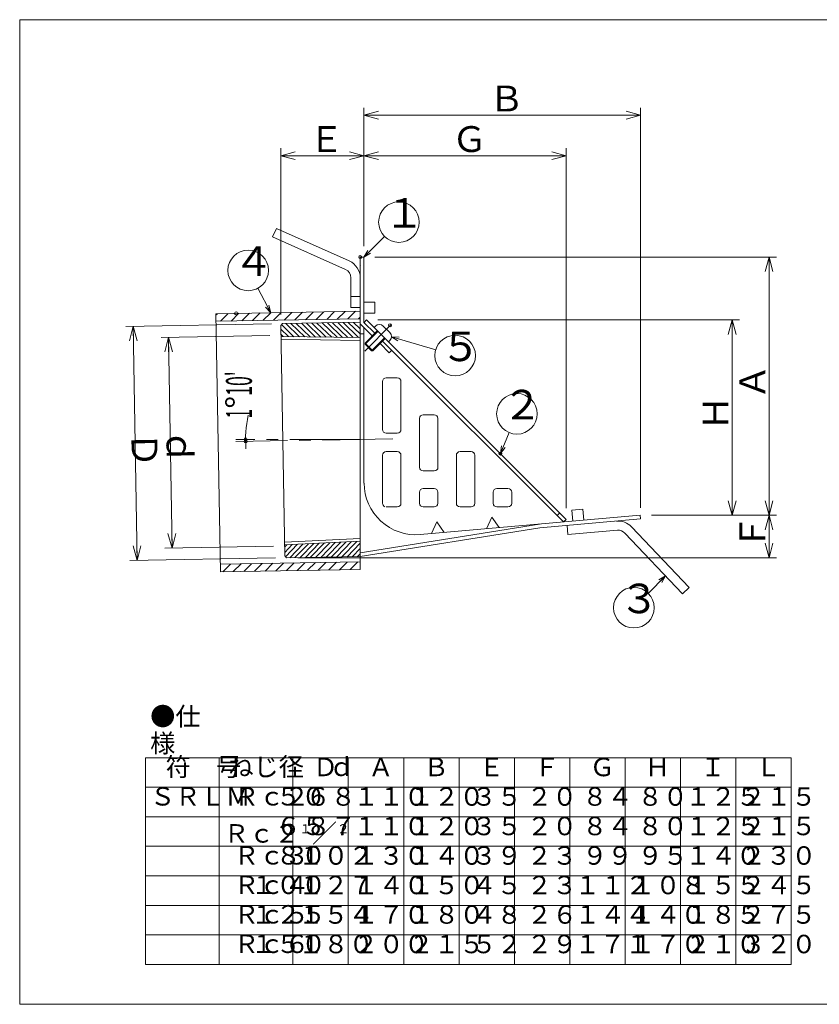
# Model space of a CAD drawing. Units: inches. Extents: x 240 to 983, y 106 to 640.
# Drawn here: x 240 to 674, y 106 to 640 of the extents above; entities that cross this region are included whole.
import ezdxf

# ---------------------------------------------------------------- set-up
doc = ezdxf.new("R2010")
doc.units = ezdxf.units.IN
doc.header["$LTSCALE"] = 2
doc.header["$MEASUREMENT"] = 0
doc.header["$PDMODE"] = 65
doc.header["$PDSIZE"] = 0.2
doc.linetypes.add('CENTER2', pattern=[28.575, 19.05, -3.175, 3.175, -3.175])
doc.linetypes.add('DIVIDE', pattern=[1.25, 0.5, -0.25, 0, -0.25, 0, -0.25])
doc.layers.get('DEFPOINTS').update_dxf_attribs({"color": 3, "linetype": 'DIVIDE', "lineweight": 0})
doc.layers.add('1', color=7, linetype='Continuous', lineweight=0)
doc.layers.add('3', color=7, linetype='Continuous', lineweight=0)
doc.styles.add('DIMSTANDARD', font='MONOTXT.shx', dxfattribs={"width": 0.75, "bigfont": 'EXTFONT.shx'})
doc.styles.add('MTSTANDARD1', font='MONOTXT.shx', dxfattribs={"width": 0.8, "bigfont": 'EXTFONT.shx'})
doc.styles.add('MTSTANDARD10', font='MONOTXT.shx', dxfattribs={"bigfont": 'EXTFONT.shx'})
doc.styles.add('MTSTANDARD2', font='MONOTXT.shx', dxfattribs={"width": 0.6, "bigfont": 'EXTFONT.shx'})
doc.styles.add('MTSTANDARD3', font='MONOTXT.shx', dxfattribs={"width": 0.5, "bigfont": 'EXTFONT.shx'})
doc.styles.add('MTSTANDARD4', font='MONOTXT.shx', dxfattribs={"width": 0.7, "bigfont": 'EXTFONT.shx'})
doc.styles.add('MTSTANDARD6', font='MONOTXT.shx', dxfattribs={"width": 0.869565, "bigfont": 'EXTFONT.shx'})
doc.styles.add('MTSTANDARD7', font='MONOTXT.shx', dxfattribs={"width": 1.024845, "bigfont": 'EXTFONT.shx'})
doc.styles.add('MTSTANDARD8', font='MONOTXT.shx', dxfattribs={"width": 0.844803, "bigfont": 'EXTFONT.shx'})
doc.styles.add('MTSTANDARD9', font='MONOTXT.shx', dxfattribs={"width": 1.050061, "bigfont": 'EXTFONT.shx'})
doc.styles.get("Standard").update_dxf_attribs({"font": 'MONOTXT.shx', "width": 0.8, "bigfont": 'EXTFONT.shx'})
doc.dimstyles.new('DIMSTYEX_1', dxfattribs={"dimscale": 2, "dimtxt": 6.272, "dimasz": 4, "dimexe": 2, "dimexo": 3, "dimgap": 1, "dimtad": 3, "dimdsep": 46, "dimtxsty": 'DIMSTANDARD', "dimblk": 'OPEN30', "dimblk1": 'OPEN30', "dimblk2": 'OPEN30', "dimsah": 1, "dimcen": 0, "dimclrd": 2, "dimclre": 2, "dimclrt": 2, "dimaunit": 1, "dimadec": 4, "dimazin": 2, "dimtfac": 0.5, "dimtofl": 0, "dimtmove": 2, "dimatfit": 3, "dimfxl": 1, "dimtolj": 1, "dimtzin": 0, "dimlwd": -1, "dimlwe": -1, "dimarcsym": 0})
doc.dimstyles.new('DIMSTYEX_2', dxfattribs={"dimscale": 2, "dimtxt": 4, "dimasz": 2, "dimexe": 1, "dimexo": 1, "dimgap": 1, "dimtad": 3, "dimdec": 3, "dimdsep": 46, "dimtxsty": 'Standard', "dimblk": 'OPEN30', "dimcen": 0, "dimclrd": 3, "dimclre": 3, "dimclrt": 2, "dimaunit": 1, "dimadec": 4, "dimazin": 2, "dimtfac": 0.5, "dimtdec": 4, "dimtofl": 0, "dimtmove": 0, "dimatfit": 3, "dimldrblk": 'OPEN30', "dimfxl": 1, "dimtolj": 1, "dimtzin": 0, "dimlwd": -1, "dimlwe": -1, "dimarcsym": 0})

# ---------------------------------------------------------------- blocks, each defined once
blk = doc.blocks.new('_OPEN30')
at = {"color": 0, "linetype": 'ByBlock', "lineweight": -2}
for p, q in [((-1, 0.268), (0, 0)), ((-1, 0.268), (0, 0)), ((0, 0), (-1, -0.268)), ((0, 0), (-1, 0)), ((0, 0), (-1, -0.268)), ((0, 0), (-1, 0))]:
    blk.add_line(p, q, dxfattribs=at)
blk = doc.blocks.new('_D1')
at = {"layer": '3', "color": 2, "linetype": 'Continuous'}
for p, q in [((375.83, 468.7), (316.84, 467.67)), ((320.84, 467.74), (322.83, 353.46)), ((377.82, 354.42), (318.83, 353.39))]:
    blk.add_line(p, q, dxfattribs=at)
at = {"layer": 'DEFPOINTS', "color": 2, "linetype": 'Continuous'}
for p in [(381.83, 468.8), (322.83, 353.46), (383.82, 354.52)]:
    blk.add_point(p, dxfattribs=at)
at = {"layer": '3', "color": 2, "linetype": 'Continuous'}
for p, xscale, yscale, zscale, rotation in [((320.84, 467.74), 7.878462024097658, 7.878462024097658, 7.878462024097658, 90.99999994999997), ((322.83, 353.46), 7.878462024097715, 7.878462024097715, 7.878462024097715, 270.99999995)]:
    blk.add_blockref('_OPEN30', p, dxfattribs=dict(at, xscale=xscale, yscale=yscale, zscale=zscale, rotation=rotation))
at = {"layer": '3', "color": 2, "linetype": 'Continuous', "insert": (319.71, 417.77), "char_height": 14, "attachment_point": 7, "rotation": 271, "line_spacing_factor": 0.732143, "style": 'MTSTANDARD7'}
blk.add_mtext('{\\Q-2.5e-006;ｄ}', dxfattribs=at)
blk = doc.blocks.new('_D2')
at = {"layer": '3', "color": 2, "linetype": 'Continuous'}
for p, q in [((376.72, 475.07), (297.73, 473.69)), ((301.73, 473.76), (303.94, 346.78)), ((378.93, 348.09), (299.94, 346.71))]:
    blk.add_line(p, q, dxfattribs=at)
at = {"layer": 'DEFPOINTS', "color": 2, "linetype": 'Continuous'}
for p in [(382.72, 475.17), (384.93, 348.19), (303.94, 346.78)]:
    blk.add_point(p, dxfattribs=at)
at = {"layer": '3', "color": 2, "linetype": 'Continuous', "xscale": 7.878462024097715, "yscale": 7.878462024097715, "zscale": 7.878462024097715}
for p, rotation in [((301.73, 473.76), 90.99999994999995), ((303.94, 346.78), 270.99999995)]:
    blk.add_blockref('_OPEN30', p, dxfattribs=dict(at, rotation=rotation))
at = {"layer": '3', "color": 2, "linetype": 'Continuous', "insert": (300.73, 416.18), "char_height": 14, "attachment_point": 7, "rotation": 271, "line_spacing_factor": 0.732143, "style": 'MTSTANDARD8'}
blk.add_mtext('{\\Q-2.5e-006;Ｄ}', dxfattribs=at)
blk = doc.blocks.new('_D3')
at = {"layer": '3', "color": 2, "linetype": 'Continuous'}
for p, q in [((381.73, 480.15), (381.73, 570.25)), ((381.73, 566.25), (426.82, 566.25)), ((426.82, 517.23), (426.82, 570.25))]:
    blk.add_line(p, q, dxfattribs=at)
at = {"layer": 'DEFPOINTS', "color": 2, "linetype": 'Continuous'}
for p in [(426.82, 566.25), (426.82, 511.23), (381.73, 474.15)]:
    blk.add_point(p, dxfattribs=at)
at = {"layer": '3', "color": 2, "linetype": 'Continuous', "xscale": 7.878462024097644, "yscale": 7.878462024097644, "zscale": 7.878462024097644, "rotation": 180}
blk.add_blockref('_OPEN30', (381.73, 566.25), dxfattribs=at)
at = {"layer": '3', "color": 2, "linetype": 'Continuous', "xscale": 7.878462024097644, "yscale": 7.878462024097644, "zscale": 7.878462024097644}
blk.add_blockref('_OPEN30', (426.82, 566.25), dxfattribs=at)
at = {"layer": '3', "color": 2, "linetype": 'Continuous', "insert": (396.92, 568.25), "char_height": 14, "attachment_point": 7, "line_spacing_factor": 0.732143, "style": 'MTSTANDARD9'}
blk.add_mtext('{\\Q-2.5e-006;Ｅ}', dxfattribs=at)
blk = doc.blocks.new('_D4')
at = {"layer": '3', "color": 2, "linetype": 'Continuous'}
for p, q in [((426.82, 517.23), (426.82, 592.23)), ((426.82, 588.23), (576.82, 588.23)), ((576.82, 375.22), (576.82, 592.23))]:
    blk.add_line(p, q, dxfattribs=at)
at = {"layer": 'DEFPOINTS', "color": 2, "linetype": 'Continuous'}
for p in [(576.82, 588.23), (426.82, 511.23), (576.82, 369.22)]:
    blk.add_point(p, dxfattribs=at)
at = {"layer": '3', "color": 2, "linetype": 'Continuous', "xscale": 7.878462024097644, "yscale": 7.878462024097644, "zscale": 7.878462024097644, "rotation": 180}
blk.add_blockref('_OPEN30', (426.82, 588.23), dxfattribs=at)
at = {"layer": '3', "color": 2, "linetype": 'Continuous', "xscale": 7.878462024097644, "yscale": 7.878462024097644, "zscale": 7.878462024097644}
blk.add_blockref('_OPEN30', (576.82, 588.23), dxfattribs=at)
at = {"layer": '3', "color": 2, "linetype": 'Continuous', "insert": (494.64, 590.23), "char_height": 14, "attachment_point": 7, "line_spacing_factor": 0.732143, "style": 'MTSTANDARD7'}
blk.add_mtext('{\\Q-2.5e-006;Ｂ}', dxfattribs=at)
blk = doc.blocks.new('_D5')
at = {"layer": '3', "color": 2, "linetype": 'Continuous'}
for p, q in [((426.82, 517.23), (426.82, 570.25)), ((426.82, 566.25), (536.51, 566.25)), ((536.51, 374.99), (536.51, 570.25))]:
    blk.add_line(p, q, dxfattribs=at)
at = {"layer": 'DEFPOINTS', "color": 2, "linetype": 'Continuous'}
for p in [(536.51, 566.25), (426.82, 511.23), (536.51, 368.99)]:
    blk.add_point(p, dxfattribs=at)
at = {"layer": '3', "color": 2, "linetype": 'Continuous', "xscale": 7.878462024097644, "yscale": 7.878462024097644, "zscale": 7.878462024097644, "rotation": 180}
blk.add_blockref('_OPEN30', (426.82, 566.25), dxfattribs=at)
at = {"layer": '3', "color": 2, "linetype": 'Continuous', "xscale": 7.878462024097644, "yscale": 7.878462024097644, "zscale": 7.878462024097644}
blk.add_blockref('_OPEN30', (536.51, 566.25), dxfattribs=at)
at = {"layer": '3', "color": 2, "linetype": 'Continuous', "insert": (474.49, 568.25), "char_height": 14, "attachment_point": 7, "line_spacing_factor": 0.732143, "style": 'MTSTANDARD7'}
blk.add_mtext('{\\Q-2.5e-006;Ｇ}', dxfattribs=at)
blk = doc.blocks.new('_D6')
at = {"layer": '3', "color": 2, "linetype": 'Continuous'}
for p, q in [((434.29, 477.21), (630.41, 477.21)), ((626.41, 477.21), (626.41, 371.21)), ((582.64, 371.21), (630.41, 371.21))]:
    blk.add_line(p, q, dxfattribs=at)
at = {"layer": 'DEFPOINTS', "color": 2, "linetype": 'Continuous'}
for p in [(428.29, 477.21), (576.64, 371.21), (626.41, 371.21)]:
    blk.add_point(p, dxfattribs=at)
at = {"layer": '3', "color": 2, "linetype": 'Continuous', "xscale": 7.878462024097644, "yscale": 7.878462024097644, "zscale": 7.878462024097644}
for p, rotation in [((626.41, 477.21), 90), ((626.41, 371.21), 270)]:
    blk.add_blockref('_OPEN30', p, dxfattribs=dict(at, rotation=rotation))
at = {"layer": '3', "color": 2, "linetype": 'Continuous', "insert": (624.41, 417.04), "char_height": 14, "attachment_point": 7, "rotation": 90, "line_spacing_factor": 0.732143, "style": 'MTSTANDARD7'}
blk.add_mtext('{\\Q-2.5e-006;Ｈ}', dxfattribs=at)
blk = doc.blocks.new('_D7')
at = {"layer": '3', "color": 2, "linetype": 'Continuous'}
for p, q in [((432.82, 511.23), (650.41, 511.23)), ((646.41, 511.23), (646.41, 371.21)), ((582.64, 371.21), (650.41, 371.21))]:
    blk.add_line(p, q, dxfattribs=at)
at = {"layer": 'DEFPOINTS', "color": 2, "linetype": 'Continuous'}
for p in [(426.82, 511.23), (576.64, 371.21), (646.41, 371.21)]:
    blk.add_point(p, dxfattribs=at)
at = {"layer": '3', "color": 2, "linetype": 'Continuous', "xscale": 7.878462024097644, "yscale": 7.878462024097644, "zscale": 7.878462024097644}
for p, rotation in [((646.41, 511.23), 90), ((646.41, 371.21), 270)]:
    blk.add_blockref('_OPEN30', p, dxfattribs=dict(at, rotation=rotation))
at = {"layer": '3', "color": 2, "linetype": 'Continuous', "insert": (644.41, 434.05), "char_height": 14, "attachment_point": 7, "rotation": 90, "line_spacing_factor": 0.732143, "style": 'MTSTANDARD7'}
blk.add_mtext('{\\Q-2.5e-006;Ａ}', dxfattribs=at)
blk = doc.blocks.new('_D8')
at = {"layer": '3', "color": 2, "linetype": 'Continuous'}
for p, q in [((582.64, 371.21), (650.41, 371.21)), ((646.41, 371.21), (646.41, 348.19)), ((390.93, 348.19), (650.41, 348.19))]:
    blk.add_line(p, q, dxfattribs=at)
at = {"layer": 'DEFPOINTS', "color": 2, "linetype": 'Continuous'}
for p in [(576.64, 371.21), (384.93, 348.19), (646.41, 348.19)]:
    blk.add_point(p, dxfattribs=at)
at = {"layer": '3', "color": 2, "linetype": 'Continuous', "xscale": 7.878462024097644, "yscale": 7.878462024097644, "zscale": 7.878462024097644}
for p, rotation in [((646.41, 371.21), 90), ((646.41, 348.19), 270)]:
    blk.add_blockref('_OPEN30', p, dxfattribs=dict(at, rotation=rotation))
at = {"layer": '3', "color": 2, "linetype": 'Continuous', "insert": (644.41, 352.35), "char_height": 14, "attachment_point": 7, "rotation": 90, "line_spacing_factor": 0.732143, "style": 'MTSTANDARD9'}
blk.add_mtext('{\\Q-2.5e-006;Ｆ}', dxfattribs=at)
blk = doc.blocks.new('BALN0')
at = {"layer": '1', "color": 3, "linetype": 'ByBlock'}
blk.add_circle((-12.2, 22.97), 11, dxfattribs=at)
at = {"layer": '1', "color": 2, "linetype": 'Continuous', "insert": (-20.2, 14.97), "char_height": 16, "attachment_point": 7, "line_spacing_factor": 0.71875, "style": 'MTSTANDARD10'}
blk.add_mtext('４', dxfattribs=at)
at = {"layer": '1', "color": 3, "linetype": 'ByBlock'}
blk.add_leader([(0, 0), (-7.04, 13.25)], dimstyle='DIMSTYEX_2', override={"dimclrd": 0}, dxfattribs=at)
blk = doc.blocks.new('BALN1')
at = {"layer": '1', "color": 3, "linetype": 'ByBlock'}
blk.add_circle((19, 19), 11, dxfattribs=at)
at = {"layer": '1', "color": 2, "linetype": 'Continuous', "insert": (11, 11), "char_height": 16, "attachment_point": 7, "line_spacing_factor": 0.71875, "style": 'MTSTANDARD10'}
blk.add_mtext('１', dxfattribs=at)
at = {"layer": '1', "color": 3, "linetype": 'ByBlock'}
blk.add_leader([(0, 0), (11.23, 11.23)], dimstyle='DIMSTYEX_2', override={"dimclrd": 0}, dxfattribs=at)
blk = doc.blocks.new('BALN2')
at = {"layer": '1', "color": 3, "linetype": 'ByBlock'}
blk.add_circle((34.56, -10.14), 11, dxfattribs=at)
at = {"layer": '1', "color": 2, "linetype": 'Continuous', "insert": (26.56, -18.14), "char_height": 16, "attachment_point": 7, "line_spacing_factor": 0.71875, "style": 'MTSTANDARD10'}
blk.add_mtext('５', dxfattribs=at)
at = {"layer": '1', "color": 3, "linetype": 'ByBlock'}
blk.add_leader([(0, 0), (24, -7.04)], dimstyle='DIMSTYEX_2', override={"dimclrd": 0}, dxfattribs=at)
blk = doc.blocks.new('BALN3')
at = {"layer": '1', "color": 3, "linetype": 'ByBlock'}
blk.add_circle((8.97, 21.54), 11, dxfattribs=at)
at = {"layer": '1', "color": 2, "linetype": 'Continuous', "insert": (0.97, 13.54), "char_height": 16, "attachment_point": 7, "line_spacing_factor": 0.71875, "style": 'MTSTANDARD10'}
blk.add_mtext('２', dxfattribs=at)
at = {"layer": '1', "color": 3, "linetype": 'ByBlock'}
blk.add_leader([(0, 0), (4.74, 11.38)], dimstyle='DIMSTYEX_2', override={"dimclrd": 0}, dxfattribs=at)
blk = doc.blocks.new('BALN4')
at = {"layer": '1', "color": 3, "linetype": 'ByBlock'}
blk.add_circle((-17.21, -17.21), 11, dxfattribs=at)
at = {"layer": '1', "color": 2, "linetype": 'Continuous', "insert": (-25.21, -25.21), "char_height": 16, "attachment_point": 7, "line_spacing_factor": 0.71875, "style": 'MTSTANDARD10'}
blk.add_mtext('３', dxfattribs=at)
at = {"layer": '1', "color": 3, "linetype": 'ByBlock'}
blk.add_leader([(0, 0), (-9.43, -9.43)], dimstyle='DIMSTYEX_2', override={"dimclrd": 0}, dxfattribs=at)

msp = doc.modelspace()

# ---------------------------------------------------------------- linework, layer by layer
at = {"layer": '1', "color": 7, "linetype": 'Continuous'}
for p, q in [((240.242, 639.999), (240.242, 105.999)), ((980.242, 639.999), (240.242, 639.999)), ((308.375, 127.676), (308.375, 239.676)), ((308.375, 239.676), (658.375, 239.676)), ((348.375, 127.676), (348.375, 239.676)), ((388.375, 127.676), (388.375, 239.676)), ((418.375, 239.676), (418.375, 127.676)), ((448.375, 239.676), (448.375, 127.676)), ((478.375, 239.676), (478.375, 127.676)), ((508.375, 239.676), (508.375, 127.676)), ((538.375, 239.676), (538.375, 127.676)), ((568.375, 239.676), (568.375, 127.676)), ((598.375, 239.676), (598.375, 127.676)), ((628.375, 239.676), (628.375, 127.676)), ((658.375, 239.676), (658.375, 127.676)), ((308.375, 223.676), (658.375, 223.676)), ((308.375, 207.676), (658.375, 207.676)), ((308.375, 191.676), (658.375, 191.676)), ((308.375, 175.676), (658.375, 175.676)), ((308.375, 159.676), (658.375, 159.676)), ((308.375, 143.676), (658.375, 143.676)), ((308.375, 127.676), (658.375, 127.676)), ((240.242, 105.999), (980.242, 105.999)), ((488.242, 105.999), (980.242, 105.999))]:
    msp.add_line(p, q, dxfattribs=at)
at = {"layer": '3', "color": 7, "linetype": 'Continuous'}
for p, q in [((379.372, 526.825), (377.331, 522.261)), ((418.901, 509.141), (379.372, 526.825)), ((416.859, 504.577), (377.331, 522.261)), ((424.817, 511.227), (426.817, 511.227)), ((424.817, 511.227), (424.817, 341.885)), ((426.817, 475.857), (426.817, 511.227)), ((425.013, 506.407), (424.817, 506.494)), ((419.817, 500.013), (419.817, 483.906)), ((419.817, 489.906), (424.817, 489.906)), ((432.817, 486.857), (426.817, 486.857)), ((426.817, 486.857), (426.817, 480.857)), ((432.817, 480.857), (432.817, 486.857)), ((346.616, 480.542), (424.817, 481.907)), ((419.817, 483.906), (424.817, 483.906)), ((426.817, 480.857), (432.817, 480.857)), ((349.059, 340.563), (346.616, 480.542)), ((346.688, 476.442), (424.817, 477.806)), ((382.715, 475.171), (424.817, 475.906)), ((432.722, 469.953), (426.817, 475.857)), ((426.881, 475.794), (428.295, 477.208)), ((428.295, 477.208), (536.511, 368.991)), ((382.715, 475.171), (381.733, 474.153)), ((382.824, 411.663), (381.733, 474.153)), ((424.817, 475.029), (431.308, 468.538)), ((426.817, 388.67), (426.817, 473.029)), ((434.136, 471.367), (427.418, 464.649)), ((433.075, 473.842), (432.368, 473.135)), ((437.318, 473.842), (440.853, 470.306)), ((381.837, 468.169), (424.817, 467.569)), ((424.817, 469.554), (426.817, 469.554)), ((427.418, 464.649), (427.418, 463.942)), ((438.379, 467.124), (431.661, 460.407)), ((535.097, 367.577), (436.964, 465.71)), ((440.853, 466.064), (440.146, 465.356)), ((430.954, 460.407), (427.418, 463.942)), ((431.661, 460.407), (430.954, 460.407)), ((435.55, 464.296), (440.5, 459.346)), ((441.914, 460.76), (440.5, 459.346)), ((436.923, 417.751), (436.923, 443.751)), ((444.923, 445.751), (438.923, 445.751)), ((446.923, 417.751), (446.923, 443.751)), ((456.923, 397.751), (456.923, 423.751)), ((464.923, 425.751), (458.923, 425.751)), ((466.923, 397.275), (466.923, 423.751)), ((382.824, 411.663), (383.914, 349.173)), ((438.923, 415.751), (444.923, 415.751)), ((436.923, 403.751), (436.923, 377.751)), ((444.923, 405.751), (438.923, 405.751)), ((446.923, 377.751), (446.923, 403.751)), ((476.923, 377.751), (476.923, 403.751)), ((484.923, 405.751), (478.923, 405.751)), ((486.923, 377.751), (486.923, 403.751)), ((464.981, 395.275), (458.981, 395.275)), ((458.923, 385.751), (464.923, 385.751)), ((504.923, 385.751), (498.923, 385.751)), ((456.923, 383.751), (456.923, 377.751)), ((466.923, 383.751), (466.923, 377.751)), ((496.923, 377.751), (496.923, 383.751)), ((506.923, 377.751), (506.923, 383.751)), ((444.923, 375.751), (438.923, 375.751)), ((464.923, 375.751), (458.923, 375.751)), ((484.923, 375.751), (478.923, 375.751)), ((498.923, 375.751), (504.923, 375.751)), ((539.555, 373.99), (545.532, 374.513)), ((540.078, 368.013), (539.555, 373.99)), ((545.532, 374.513), (546.055, 368.536)), ((457.364, 360.776), (576.643, 371.212)), ((496.248, 370.201), (493.32, 363.922)), ((496.248, 370.201), (500.222, 364.526)), ((522.272, 364.447), (576.817, 369.22)), ((531.562, 371.113), (532.976, 372.527)), ((535.097, 367.577), (536.511, 368.991)), ((576.817, 369.22), (576.643, 371.212)), ((424.817, 350.921), (522.027, 366.434)), ((424.817, 348.896), (522.272, 364.447)), ((463.434, 361.308), (466.362, 367.587)), ((466.362, 367.587), (470.336, 361.911)), ((537.405, 360.752), (536.969, 365.733)), ((571.876, 365.007), (603.201, 332.076)), ((537.405, 360.752), (564.195, 363.096)), ((568.253, 361.561), (599.578, 328.63)), ((383.81, 355.157), (424.817, 357.162)), ((384.932, 348.19), (383.914, 349.173)), ((384.932, 348.19), (424.817, 348.886)), ((348.988, 344.662), (424.817, 345.986)), ((349.059, 340.563), (424.817, 341.885)), ((603.201, 332.076), (599.578, 328.63))]:
    msp.add_line(p, q, dxfattribs=at)
at = {"layer": '3', "color": 2, "linetype": 'Continuous'}
for p, q in [((353.259, 480.658), (349.085, 476.484)), ((359.016, 480.758), (354.843, 476.585)), ((364.773, 480.859), (360.6, 476.685)), ((370.531, 480.959), (366.357, 476.786)), ((376.288, 481.06), (372.115, 476.886)), ((382.045, 481.16), (377.872, 476.987)), ((387.803, 481.261), (383.629, 477.087)), ((393.56, 481.361), (389.387, 477.188)), ((399.317, 481.461), (395.144, 477.288)), ((405.075, 481.562), (400.901, 477.389)), ((410.832, 481.662), (406.659, 477.489)), ((416.589, 481.763), (412.416, 477.59)), ((422.347, 481.863), (418.173, 477.69)), ((347.501, 480.557), (346.631, 479.687)), ((397.689, 467.948), (390.076, 475.299)), ((400.61, 467.907), (392.904, 475.349)), ((403.532, 467.866), (395.732, 475.398)), ((406.453, 467.826), (398.56, 475.447)), ((409.374, 467.785), (401.388, 475.497)), ((412.296, 467.744), (404.216, 475.546)), ((415.217, 467.703), (407.044, 475.595)), ((418.138, 467.663), (409.872, 475.645)), ((421.06, 467.622), (412.7, 475.694)), ((423.852, 467.706), (415.528, 475.744)), ((424.817, 469.554), (418.356, 475.793)), ((424.817, 472.334), (421.184, 475.842)), ((424.817, 478.677), (423.931, 477.79)), ((386.003, 468.111), (381.767, 472.202)), ((388.925, 468.07), (382.164, 474.6)), ((391.846, 468.03), (384.42, 475.201)), ((394.767, 467.989), (387.248, 475.25)), ((434.49, 471.013), (427.418, 463.942)), ((383.082, 468.152), (381.816, 469.374)), ((424.817, 466.091), (381.863, 466.691)), ((431.661, 460.407), (427.418, 464.649)), ((438.025, 467.478), (430.954, 460.407)), ((424.817, 358.642), (383.784, 356.635)), ((385.053, 355.217), (383.831, 353.952)), ((387.971, 355.36), (383.88, 351.124)), ((390.89, 355.503), (384.36, 348.742)), ((393.808, 355.646), (386.637, 348.22)), ((396.726, 355.788), (389.465, 348.269)), ((399.644, 355.931), (392.293, 348.319)), ((402.562, 356.074), (395.121, 348.368)), ((405.48, 356.216), (397.949, 348.417)), ((408.399, 356.359), (400.777, 348.467)), ((411.317, 356.502), (403.605, 348.516)), ((414.235, 356.645), (406.433, 348.565)), ((417.153, 356.787), (409.261, 348.615)), ((420.071, 356.93), (412.089, 348.664)), ((422.989, 357.073), (414.917, 348.714)), ((424.817, 356.087), (417.745, 348.763)), ((424.817, 353.207), (420.573, 348.812)), ((424.817, 350.328), (423.401, 348.862)), ((354.445, 344.758), (350.271, 340.584)), ((360.202, 344.858), (356.028, 340.685)), ((365.959, 344.959), (361.786, 340.785)), ((371.717, 345.059), (367.543, 340.886)), ((377.474, 345.16), (373.3, 340.986)), ((383.231, 345.26), (379.058, 341.087)), ((388.989, 345.361), (384.815, 341.187)), ((394.746, 345.461), (390.572, 341.288)), ((400.503, 345.561), (396.33, 341.388)), ((406.261, 345.662), (402.087, 341.489)), ((412.018, 345.762), (407.845, 341.589)), ((417.775, 345.863), (413.602, 341.69)), ((423.533, 345.963), (419.359, 341.79))]:
    msp.add_line(p, q, dxfattribs=at)
at = {"layer": '3', "color": 3, "linetype": 'CENTER2'}
for p, q in [((427.293, 460.281), (441.687, 474.675)), ((442.543, 412.705), (357.354, 411.218)), ((424.817, 412.396), (357.354, 412.396))]:
    msp.add_line(p, q, dxfattribs=at)
at = {"layer": '3', "color": 2, "linetype": 'Continuous'}
for centre in [(424.817, 511.227), (357.526, 480.732), (440.979, 474.247), (362.689, 412.396), (362.698, 411.312), (500.799, 404.704)]:
    msp.add_circle(centre, 0.8, dxfattribs=at)
at = {"layer": '3', "color": 7, "linetype": 'Continuous'}
for centre, radius, start, end in [((414.817, 500.013), 10, 0, 65.89777), ((414.817, 500.013), 5, 0, 65.89777), ((435.197, 471.72), 3, 45, 135), ((438.732, 468.185), 3, 315, 45), ((438.923, 443.751), 2, 90, 180), ((444.923, 443.751), 2, 0, 90), ((458.923, 423.751), 2, 90, 180), ((464.923, 423.751), 2, 0, 90), ((438.923, 417.751), 2, 180, 270), ((444.923, 417.751), 2, 270, 0), ((438.923, 403.751), 2, 90, 180), ((444.923, 403.751), 2, 0, 90), ((478.923, 403.751), 2, 90, 180), ((484.923, 403.751), 2, 0, 90), ((458.923, 397.751), 2, 180, 193.7782), ((458.923, 397.275), 2, 180, 270), ((464.981, 397.275), 2, 270, 0), ((454.923, 388.67), 28, 180, 275), ((458.923, 383.751), 2, 90, 180), ((464.923, 383.751), 2, 0, 90), ((498.923, 383.751), 2, 90, 180), ((504.923, 383.751), 2, 0, 90), ((438.923, 377.751), 2, 180, 248.61532), ((444.923, 377.751), 2, 270, 0), ((458.923, 377.751), 2, 180, 270), ((464.923, 377.751), 2, 270, 0), ((478.923, 377.751), 2, 180, 270), ((484.923, 377.751), 2, 270, 0), ((498.923, 377.751), 2, 180, 270), ((504.923, 377.751), 2, 270, 0), ((564.63, 358.115), 10, 43.5679, 95), ((564.63, 358.115), 5, 43.5679, 95)]:
    msp.add_arc(centre, radius, start, end, dxfattribs=at)
at = {"layer": '3', "color": 2, "linetype": 'Continuous'}
msp.add_arc((424.817, 412.396), 62.128, 167.82678, 184.68886, dxfattribs=at)

# ---------------------------------------------------------------- block references
at = {"layer": '1', "color": 3, "linetype": 'ByBlock'}
for name, p in [('BALN1', (426.817, 511.227)), ('BALN0', (376.288, 481.06)), ('BALN2', (441.724, 467.962)), ('BALN3', (500.799, 404.704)), ('BALN4', (590.365, 338.316))]:
    msp.add_blockref(name, p, dxfattribs=at)

# ---------------------------------------------------------------- texts
at = {"layer": '1', "color": 7, "linetype": 'Continuous', "char_height": 10, "attachment_point": 7, "line_spacing_factor": 0.875}
for s, insert, style in [('●仕{\\W0.5x; }様', (310.97, 242.573), 'MTSTANDARD1'), ('符\u3000号', (319.375, 226.676), 'MTSTANDARD2'), ('ねじ径\u3000ｄ', (353.375, 226.676), 'MTSTANDARD2'), ('Ｄ', (399.178, 226.573), 'MTSTANDARD1'), ('Ａ', (429.178, 226.573), 'MTSTANDARD1'), ('Ｂ', (459.178, 226.573), 'MTSTANDARD1'), ('Ｅ', (489.178, 226.573), 'MTSTANDARD1'), ('Ｆ', (519.178, 226.573), 'MTSTANDARD1'), ('Ｇ', (549.178, 226.573), 'MTSTANDARD1'), ('Ｈ', (579.178, 226.573), 'MTSTANDARD1'), ('Ｉ', (609.178, 226.573), 'MTSTANDARD1'), ('Ｌ', (639.178, 226.573), 'MTSTANDARD1'), ('ＳＲＬＭ\u3000５０', (310.875, 210.676), 'MTSTANDARD3'), ('Ｒｃ２', (356.375, 210.676), 'MTSTANDARD1'), ('６８', (395.178, 210.573), 'MTSTANDARD1'), ('１１０', (421.178, 210.573), 'MTSTANDARD1'), ('１２０', (451.178, 210.573), 'MTSTANDARD1'), ('３５', (485.178, 210.573), 'MTSTANDARD1'), ('２０', (515.178, 210.573), 'MTSTANDARD1'), ('８４', (545.178, 210.573), 'MTSTANDARD1'), ('８０', (575.178, 210.573), 'MTSTANDARD1'), ('１２５', (601.178, 210.573), 'MTSTANDARD1'), ('２１５', (631.178, 210.573), 'MTSTANDARD1'), ('Ｒｃ２{\\H0.50x;\\A2\\S１;}／{\\H0.50x;\\A0;２}', (350.875, 193.676), 'MTSTANDARD4'), ('\u3000\u3000\u3000\u3000\u3000６５', (310.875, 194.676), 'MTSTANDARD3'), ('８７', (395.178, 194.573), 'MTSTANDARD1'), ('１１０', (421.178, 194.573), 'MTSTANDARD1'), ('１２０', (451.178, 194.573), 'MTSTANDARD1'), ('３５', (485.178, 194.573), 'MTSTANDARD1'), ('２０', (515.178, 194.573), 'MTSTANDARD1'), ('８４', (545.178, 194.573), 'MTSTANDARD1'), ('８０', (575.178, 194.573), 'MTSTANDARD1'), ('１２５', (601.178, 194.573), 'MTSTANDARD1'), ('２１５', (631.178, 194.573), 'MTSTANDARD1'), ('Ｒｃ３', (356.375, 178.676), 'MTSTANDARD1'), ('\u3000\u3000\u3000\u3000\u3000８０', (310.875, 178.676), 'MTSTANDARD3'), ('１０２', (391.178, 178.573), 'MTSTANDARD1'), ('１３０', (421.178, 178.573), 'MTSTANDARD1'), ('１４０', (451.178, 178.573), 'MTSTANDARD1'), ('３９', (485.178, 178.573), 'MTSTANDARD1'), ('２３', (515.178, 178.573), 'MTSTANDARD1'), ('９９', (545.178, 178.573), 'MTSTANDARD1'), ('９５', (575.178, 178.573), 'MTSTANDARD1'), ('１４０', (601.178, 178.573), 'MTSTANDARD1'), ('２３０', (631.178, 178.573), 'MTSTANDARD1'), ('Ｒｃ４', (356.375, 162.676), 'MTSTANDARD1'), ('\u3000\u3000\u3000\u3000１００', (310.875, 162.676), 'MTSTANDARD3'), ('１２７', (391.178, 162.573), 'MTSTANDARD1'), ('１４０', (421.178, 162.573), 'MTSTANDARD1'), ('１５０', (451.178, 162.573), 'MTSTANDARD1'), ('４５', (485.178, 162.573), 'MTSTANDARD1'), ('２３', (515.178, 162.573), 'MTSTANDARD1'), ('１１２', (541.178, 162.573), 'MTSTANDARD1'), ('１０８', (571.178, 162.573), 'MTSTANDARD1'), ('１５５', (601.178, 162.573), 'MTSTANDARD1'), ('２４５', (631.178, 162.573), 'MTSTANDARD1'), ('Ｒｃ５', (356.375, 146.676), 'MTSTANDARD1'), ('\u3000\u3000\u3000\u3000１２５', (310.875, 146.676), 'MTSTANDARD3'), ('１５４', (391.178, 146.573), 'MTSTANDARD1'), ('１７０', (421.178, 146.573), 'MTSTANDARD1'), ('１８０', (451.178, 146.573), 'MTSTANDARD1'), ('４８', (485.178, 146.573), 'MTSTANDARD1'), ('２６', (515.178, 146.573), 'MTSTANDARD1'), ('１４４', (541.178, 146.573), 'MTSTANDARD1'), ('１４０', (571.178, 146.573), 'MTSTANDARD1'), ('１８５', (601.178, 146.573), 'MTSTANDARD1'), ('２７５', (631.178, 146.573), 'MTSTANDARD1'), ('Ｒｃ６', (356.375, 130.676), 'MTSTANDARD1'), ('\u3000\u3000\u3000\u3000１５０', (310.875, 130.676), 'MTSTANDARD3'), ('１８０', (391.178, 130.573), 'MTSTANDARD1'), ('２００', (421.178, 130.573), 'MTSTANDARD1'), ('２１５', (451.178, 130.573), 'MTSTANDARD1'), ('５２', (485.178, 130.573), 'MTSTANDARD1'), ('２９', (515.178, 130.573), 'MTSTANDARD1'), ('１７１', (541.178, 130.573), 'MTSTANDARD1'), ('１７０', (571.178, 130.573), 'MTSTANDARD1'), ('２１０', (601.178, 130.573), 'MTSTANDARD1'), ('３２０', (631.178, 130.573), 'MTSTANDARD1')]:
    msp.add_mtext(s, dxfattribs=dict(at, insert=insert, style=style))
at = {"layer": '3', "color": 2, "linetype": 'Continuous', "insert": (366.096, 423.681), "char_height": 14, "attachment_point": 7, "rotation": 90, "line_spacing_factor": 0.732143, "style": 'MTSTANDARD6'}
msp.add_mtext("{\\Q-2.5e-006;{\\W0.5x;1}°{\\W0.5x;10'}}", dxfattribs=at)

# ---------------------------------------------------------------- dimensions: what is measured, and where the dimension line sits
at = {"layer": '3', "color": 2, "linetype": 'Continuous'}
for base, p1, p2, text, picture, middle in [((576.817, 588.227), (426.817, 511.227), (576.817, 369.22), 'Ｂ', '_D4', (501.817, 597.227)), ((426.817, 566.248), (381.733, 474.153), (426.817, 511.227), 'Ｅ', '_D3', (404.275, 575.248)), ((536.511, 566.248), (426.817, 511.227), (536.511, 368.991), 'Ｇ', '_D5', (481.664, 575.248))]:
    dim = msp.add_linear_dim(base=base, p1=p1, p2=p2, text=text, dimstyle='DIMSTYEX_1', override={"dimtxt": 6.272, "dimasz": 4, "dimexe": 2, "dimexo": 3, "dimdec": 2, "dimtxsty": 'DIMSTANDARD', "dimblk1": 'OPEN30', "dimblk2": 'OPEN30', "dimsah": 1, "dimclrd": 2, "dimclre": 2, "dimtdec": 2, "dimtmove": 2}, dxfattribs=at)
    dim.commit()
    dim.dimension.update_dxf_attribs({"geometry": picture, "text_midpoint": middle, "dimtype": 160})
for base, p1, p2, angle, text, picture, middle, dimtype in [((646.411, 371.212), (426.817, 511.227), (576.643, 371.212), 270, 'Ａ', '_D7', (637.411, 441.22), 160), ((626.411, 371.212), (428.295, 477.208), (576.643, 371.212), 270, 'Ｈ', '_D6', (617.411, 424.21), 160), ((303.944, 346.776), (382.715, 475.171), (384.932, 348.19), 271, 'Ｄ', '_D2', (307.835, 410.389), 161), ((322.83, 353.457), (381.826, 468.804), (383.821, 354.522), 271, 'ｄ', '_D1', (326.832, 410.721), 161), ((646.411, 348.19), (576.643, 371.212), (384.932, 348.19), 270, 'Ｆ', '_D8', (637.411, 359.701), 160)]:
    dim = msp.add_linear_dim(base=base, p1=p1, p2=p2, angle=angle, text=text, dimstyle='DIMSTYEX_1', override={"dimtxt": 6.272, "dimasz": 4, "dimexe": 2, "dimexo": 3, "dimdec": 2, "dimtxsty": 'DIMSTANDARD', "dimblk1": 'OPEN30', "dimblk2": 'OPEN30', "dimsah": 1, "dimclrd": 2, "dimclre": 2, "dimtdec": 2, "dimtmove": 2}, dxfattribs=at)
    dim.commit()
    dim.dimension.update_dxf_attribs({"geometry": picture, "text_midpoint": middle, "dimtype": dimtype})

doc.saveas('drawing.dxf')
